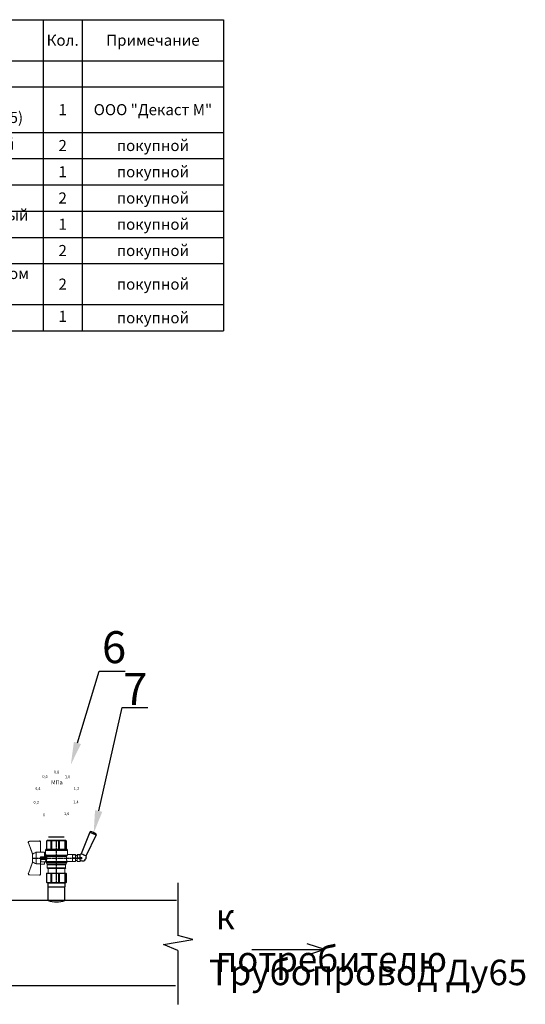
# Model space of a CAD drawing. Units: millimetres. Extents: x -2880 to 26679, y -14211 to -6392.
# Drawn here: x 2706 to 3101, y -14119 to -13348 of the extents above; entities that cross this region are included whole.
import ezdxf
from ezdxf import colors
from ezdxf.entities.mleader import LeaderData, LeaderLine
from ezdxf.math import Vec2, Vec3

# ---------------------------------------------------------------- set-up
doc = ezdxf.new("R2010")
doc.units = ezdxf.units.MM
doc.linetypes.add('CENTER2', pattern=[1.125, 0.75, -0.125, 0.125, -0.125])
doc.styles.get("Standard").update_dxf_attribs({"font": 'GOST Common.ttf'})
doc.styles.add('style1', font='isocpeur.ttf', dxfattribs={"oblique": 15, "height": 3})

# ---------------------------------------------------------------- blocks, each defined once
blk = doc.blocks.new('Кран шаровый для монтажа термодатчика Ду15')
at = {"color": 7, "linetype": 'Continuous', "lineweight": 15}
for p, q in [((-55.1, 27.2), (-54.5, 43.1)), ((-54.3, 43), (-54.8, 27.2)), ((-35, 38.3), (-52.2, 44.5)), ((-52.1, 44.7), (-34.2, 38.3)), ((-18.5, 32.3), (-37, 32.3)), ((-37, 32.3), (-37, 25.5)), ((-33.9, 38.3), (-35, 38.3)), ((-21.6, 38.3), (-33.9, 38.3)), ((-20.5, 38.3), (-21.6, 38.3)), ((-21.3, 38.3), (-3.4, 44.7)), ((-3.3, 44.5), (-20.5, 38.3)), ((-18.5, 25.5), (-18.5, 32.3)), ((-0.7, 27.2), (-1.2, 43)), ((-0.9, 43.1), (-0.4, 27.2)), ((-66.4, 15.8), (-66.4, 15.4)), ((-66.4, 15.8), (-52.3, 15.8)), ((-53.3, 25.5), (-37, 25.5)), ((-53.3, 25.5), (-53.3, 25.3)), ((-37.1, 25.3), (-53.3, 25.3)), ((-37.2, 18.8), (-37.2, 25.3)), ((-37.2, 18.8), (-33.8, 18.8)), ((-34.5, 25.3), (-37.1, 25.3)), ((-34.7, 16.4), (-37.1, 15)), ((-34.4, 25.3), (-34.5, 25.3)), ((-25.9, 25.3), (-34.4, 25.3)), ((-33.8, 18.8), (-33.8, 25.3)), ((-33.8, 18.8), (-33.7, 18.8)), ((-33.7, 24.8), (-33.7, 17.4)), ((-30.1, 18.7), (-30.1, 23.4)), ((-29.6, 20.5), (-29.6, 23.4)), ((-29.6, 20.5), (-29.1, 20.5)), ((-29.6, 18.7), (-29.6, 20.5)), ((-29.1, 23.4), (-29.4, 23.4)), ((-29.1, 23.9), (-26.4, 23.9)), ((-29.1, 20.5), (-29.1, 23.4)), ((-26.4, 23.4), (-29.1, 23.4)), ((-26.4, 20.5), (-29.1, 20.5)), ((-29.1, 20.5), (-29.1, 20.1)), ((-26.4, 20.1), (-29.1, 20.1)), ((-29.1, 20.1), (-29.1, 18.1)), ((-28.9, 24.8), (-26.5, 24.8)), ((-25.9, 24.8), (-26.5, 24.8)), ((-26.4, 23.4), (-26.4, 20.5)), ((-25.9, 23.4), (-26.4, 23.4)), ((-26.4, 20.5), (-25.9, 20.5)), ((-26.4, 20.1), (-26.4, 20.5)), ((-26.4, 18.1), (-26.4, 20.1)), ((-25.9, 23.4), (-25.9, 25.3)), ((-25.9, 23.4), (-25.9, 20.5)), ((-25.9, 20.5), (-25.9, 20.4)), ((-25.9, 18.8), (-25.9, 20.4)), ((-25.9, 18.8), (-25.9, 18.7)), ((-25.9, 18.8), (-18.3, 18.8)), ((-25.4, 18.8), (-25.4, 18.7)), ((-24.4, 15.9), (-24.4, -16.4)), ((-24.1, 16.2), (-24.1, -16.7)), ((-23.1, 16.8), (-23.1, -17.2)), ((-21.8, 18.4), (-21.8, 18.8)), ((-15.6, 17.5), (-20.9, 17.5)), ((-18.5, 25.5), (-2.2, 25.5)), ((-2.2, 25.3), (-18.4, 25.3)), ((-18.3, 18.8), (-18.3, 25.3)), ((-14.5, 17.5), (-15.6, 17.5)), ((-15.6, 17.5), (-15.6, -17.5)), ((-0.8, 15.8), (-13.6, 15.8)), ((-2.2, 25.3), (-2.2, 25.5)), ((-0.8, 15.8), (-0.8, 15.4)), ((-67.2, 14.7), (-67.2, 15)), ((-67.2, 8.4), (-67.2, 14.7)), ((-67.2, 7.3), (-67.2, 8.4)), ((-67.2, -3.1), (-67.2, 7.3)), ((-66.4, 15.4), (-66.4, 9)), ((-66.4, 15.4), (-52.3, 15.4)), ((-66.4, 9), (-66.4, 7.5)), ((-66.4, 9), (-52.3, 9)), ((-66.4, 7.5), (-66.4, -3.1)), ((-66.4, 7.5), (-52.3, 7.5)), ((-52.3, 9), (-52.3, 15.4)), ((-52.3, -3.1), (-52.3, 7.5)), ((-52, 15.6), (-51.5, 15.1)), ((-52, 8.2), (-51.5, 8)), ((-51.5, 15.1), (-51.5, 8)), ((-44.2, 13.3), (-51.5, 13.3)), ((-51.5, 8), (-51.5, -3.8)), ((-44.2, 13.7), (-44.2, -13.7)), ((-38.5, 14.6), (-43.3, 14.6)), ((-25.3, -16), (-25.3, 15.6)), ((-0.8, 15.4), (-13.6, 15.4)), ((-0.8, 9), (-13.6, 9)), ((-13.6, 7.5), (-0.8, 7.5)), ((-0.8, 9), (-0.8, 7.5)), ((0, 14.7), (-0.4, 15.3)), ((-67.2, -4.4), (-67.2, -3.1)), ((-67.2, -12.8), (-67.2, -4.4)), ((-67.2, -13.5), (-67.2, -12.8)), ((-67.2, -15), (-67.2, -13.5)), ((-66.4, -3.1), (-52.3, -3.1)), ((-66.4, -3.1), (-66.4, -4.8)), ((-66.4, -4.8), (-52.3, -4.8)), ((-66.4, -4.8), (-66.4, -13.4)), ((-66.4, -13.4), (-52.3, -13.4)), ((-66.4, -13.4), (-66.4, -14.2)), ((-66.4, -14.2), (-52.3, -14.2)), ((-66.4, -14.2), (-66.4, -15.8)), ((-52.3, -13.4), (-52.3, -4.8)), ((-52.3, -15.8), (-52.3, -14.2)), ((-51.5, -3.8), (-52, -3.9)), ((-51.5, -13.4), (-52, -13.8)), ((-51.5, -15.1), (-52, -15.6)), ((-51.5, -3.8), (-51.5, -13.4)), ((-51.5, -13.3), (-44.2, -13.3)), ((-51.5, -13.4), (-51.5, -15.1)), ((-43.3, -14.6), (-38.5, -14.6)), ((-37.1, -15), (-34.7, -16.4)), ((-0.8, -3.1), (-13.6, -3.1)), ((-0.8, -3.1), (-13.6, -3.1)), ((-0.8, -4.8), (-13.6, -4.8)), ((-0.8, -13.4), (-13.6, -13.4)), ((-0.8, -14.2), (-13.6, -14.2)), ((-0.8, -3.1), (-0.8, -4.8)), ((-0.8, -3.1), (-0.8, -4.8)), ((-0.8, -13.4), (-0.8, -14.2)), ((-0.4, -15.3), (0, -14.7)), ((-66.4, -15.8), (-52.3, -15.8)), ((-33.3, -16.8), (-33.3, -25.7)), ((-22.3, -17.5), (-15.6, -17.5)), ((-22.2, -25.7), (-22.2, -17.4)), ((-15.6, -17.5), (-14.5, -17.5)), ((-0.8, -15.8), (-13.6, -15.8))]:
    blk.add_line(p, q, dxfattribs=at)
at = {"color": 1, "linetype": 'CENTER2'}
for p, q in [((-27.7, 38.3), (-27.7, -40.2)), ((-67.2, 0), (0, 0))]:
    blk.add_line(p, q, dxfattribs=at)
at = {"color": 8, "linetype": 'Continuous', "lineweight": 15}
for p, q in [((-34.7, 16.4), (-34.7, -16.4)), ((-28.9, 24.8), (-33.7, 24.8)), ((-33.3, 16.3), (-33.3, -16.8)), ((-14.5, 17.5), (-14.5, -10.4)), ((-43.3, 14.6), (-43.3, -14.6)), ((-38.5, -14.6), (-38.5, 14.6)), ((-37.1, 15), (-37.1, -15)), ((-14.5, -10.4), (-14.5, -17.5))]:
    blk.add_line(p, q, dxfattribs=at)
for p, q in [((-67.2, 12.5), (-67.2, -12.5)), ((0, -14.7), (0, 14.7))]:
    blk.add_line(p, q)
at = {"color": 0, "linetype": 'Continuous', "lineweight": 15}
for p, q in [((-33.3, -30.3), (-33.3, -25.7)), ((-33.3, -25.7), (-33.1, -25.7)), ((-33.1, -30.3), (-33.3, -30.3)), ((-33.1, -25.7), (-33.1, -30.3)), ((-30.5, -25.7), (-33.1, -25.7)), ((-27.9, -30.3), (-33.1, -30.3)), ((-31.6, -30.3), (-31.6, -32.9)), ((-27.9, -25.7), (-30.5, -25.7)), ((-27.9, -30.3), (-27.9, -25.7)), ((-27.9, -25.7), (-27.6, -25.7)), ((-27.6, -30.3), (-27.9, -30.3)), ((-27.6, -25.7), (-27.6, -30.3)), ((-25, -25.7), (-27.6, -25.7)), ((-22.4, -30.3), (-27.6, -30.3)), ((-22.4, -25.7), (-25, -25.7)), ((-23.8, -32.9), (-23.8, -30.3)), ((-22.4, -30.3), (-22.4, -25.7)), ((-22.4, -25.7), (-22.2, -25.7)), ((-22.2, -30.3), (-22.4, -30.3)), ((-22.2, -25.7), (-22.2, -30.3)), ((-33.3, -37.5), (-33.3, -32.9)), ((-33.3, -32.9), (-33.1, -32.9)), ((-33.1, -37.5), (-33.3, -37.5)), ((-33.1, -32.9), (-33.1, -37.5)), ((-28, -32.9), (-33.1, -32.9)), ((-28, -37.5), (-33.1, -37.5)), ((-28.9, -37.5), (-28.9, -40.2)), ((-26.6, -40.2), (-28.9, -40.2)), ((-28, -32.9), (-22.2, -32.9)), ((-22.2, -37.5), (-28, -37.5)), ((-27.9, -37.5), (-27.9, -32.9)), ((-22.4, -33.2), (-27.6, -33.2)), ((-27.6, -33.2), (-27.6, -37.2)), ((-27.6, -37.2), (-22.4, -37.2)), ((-26.6, -40.2), (-26.6, -37.5)), ((-22.4, -37.2), (-22.4, -33.2)), ((-22.2, -32.9), (-22.2, -32.9)), ((-22.2, -32.9), (-22.2, -37.5)), ((-22.2, -37.5), (-22.2, -37.5))]:
    blk.add_line(p, q, dxfattribs=at)
at = {"color": 7, "linetype": 'Continuous', "lineweight": 15, "flags": 128}
for points in [[(-54.5, 43.1), (-54.5, 43.1), (-54.5, 43.1), (-54.5, 43.1), (-54.5, 43.1), (-54.4, 43.1), (-54.4, 43.1), (-54.3, 43.1), (-54.3, 43)], [(-52.1, 44.7), (-52.1, 44.7), (-52.1, 44.7), (-52.1, 44.7), (-52.1, 44.6), (-52.1, 44.6), (-52.1, 44.6), (-52.2, 44.5), (-52.2, 44.5)], [(-3.4, 44.7), (-3.4, 44.7), (-3.4, 44.7), (-3.4, 44.7), (-3.4, 44.6), (-3.4, 44.6), (-3.3, 44.6), (-3.3, 44.5), (-3.3, 44.5)], [(-0.9, 43.1), (-1, 43.1), (-1, 43.1), (-1, 43.1), (-1, 43.1), (-1.1, 43.1), (-1.1, 43.1), (-1.2, 43.1), (-1.2, 43)], [(-54.8, 27.2), (-54.9, 27.2), (-54.9, 27.2), (-55, 27.2), (-55, 27.2), (-55, 27.2), (-55.1, 27.2), (-55.1, 27.2), (-55.1, 27.2)], [(-0.4, 27.2), (-0.4, 27.2), (-0.4, 27.2), (-0.4, 27.2), (-0.5, 27.2), (-0.5, 27.2), (-0.6, 27.2), (-0.6, 27.2), (-0.7, 27.2)]]:
    blk.add_lwpolyline(points, dxfattribs=at)
at = {"color": 7, "linetype": 'Continuous', "lineweight": 15}
for centre, radius, start, end in [((-52.7, 43), 1.84, 70.2344, 178), ((-52.7, 43), 1.56, 70.2344, 178), ((-52.7, 43), 1.56, 145.1276, 178), ((-2.8, 43), 1.84, 2, 109.7656), ((-2.8, 43), 1.56, 2, 109.7656), ((-53.3, 27.1), 1.84, 178, 270), ((-53.3, 27.1), 1.56, 178, 270), ((-33.3, 14), 2.76, 111.6199, 120), ((-33.3, 24.8), 0.459, 90, 180), ((-14.5, 16.5), 0.919, 0, 90), ((-2.2, 27.1), 1.56, 270, 2), ((-2.2, 27.1), 1.84, 270, 2), ((-43.3, 13.7), 0.919, 90, 180), ((-38.5, 17.4), 2.76, 270, 300), ((-43.3, -13.7), 0.919, 180, 270), ((-38.5, -17.4), 2.76, 60, 90), ((-33.3, -14), 2.76, 240, 270), ((-14.5, -16.5), 0.919, 270, 0)]:
    blk.add_arc(centre, radius, start, end, dxfattribs=at)
at = {"color": 0, "linetype": 'Continuous', "lineweight": 15}
for centre, start, end in [((-28, -33.2), 60, 90), ((-28, -37.2), 270, 300)]:
    blk.add_arc(centre, 0.276, start, end, dxfattribs=at)
at = {"color": 7, "linetype": 'Continuous', "lineweight": 15}
for major_axis, ratio, start_param, end_param in [((16, -16), 0.072735, 2.821501, 2.874508), ((15.3, -15.3), 0.331491, 3.068985, 3.121992), ((15.3, -15.3), 0.331491, 3.801377, 3.854383), ((12.2, -12.2), 0.864393, 3.461684, 3.514691), ((12.2, -12.2), 0.864393, 4.194076, 4.247082), ((-14.4, -14.4), 0.502076, 5.42518, 5.478186), ((-14.4, -14.4), 0.502076, 6.157571, 6.210578), ((-16, -16), 0.072735, 5.817879, 5.870885), ((-16, -16), 0.072735, 0.267085, 0.320092)]:
    blk.add_ellipse((-37.1, 0), major_axis=major_axis, ratio=ratio, start_param=start_param, end_param=end_param, dxfattribs=at)
at = {"color": 0, "linetype": 'Continuous', "lineweight": 15}
for centre, major_axis, start_param, end_param in [((-27.7, -33.2), (0.266, -0.266), 1.308997, 2.356194), ((-27.7, -37.2), (0.266, 0.266), 3.926991, 4.974188), ((-22.5, -33.2), (0.266, 0.266), 4.974188, 6.021386), ((-22.5, -37.2), (0.266, -0.266), 0.261799, 1.308997)]:
    blk.add_ellipse(centre, major_axis=major_axis, ratio=0.267949, start_param=start_param, end_param=end_param, dxfattribs=at)
at = {"color": 7, "linetype": 'Continuous', "lineweight": 15}
for points in [[(-33.9, 38.3), (-35, 36.3), (-36, 34.3), (-37, 32.3)], [(-18.5, 32.3), (-19.5, 34.3), (-20.5, 36.3), (-21.6, 38.3)], [(-66.4, 15.8), (-66.7, 15.5), (-66.9, 15.3), (-67.2, 15)], [(-29.6, 18.7), (-29.6, 18.7), (-29.7, 18.7), (-30, 18.7), (-30.1, 18.7)], [(-29.4, 23.4), (-29.5, 23.4), (-29.6, 23.4), (-29.6, 23.4)], [(-26.4, 18.1), (-27.3, 18.2), (-28.2, 18.2), (-29.1, 18.1)], [(-28.9, 17.3), (-29, 17.5), (-29, 17.8), (-29.1, 18.1), (-29.1, 18.1)], [(-26.5, 17.3), (-26.5, 17.5), (-26.5, 17.8), (-26.4, 18.1), (-26.4, 18.1)], [(-25.4, 18.7), (-25.5, 18.7), (-25.8, 18.7), (-25.9, 18.7), (-25.9, 18.7)], [(-25.2, 16.7), (-25.4, 16.6), (-25.5, 16.5), (-25.6, 16.5)], [(-25.3, 15.6), (-25, 15.6), (-24.7, 15.7), (-24.4, 15.9)], [(-25, 16.9), (-25, 16.9), (-25.1, 16.8), (-25.2, 16.7)], [(-24.4, 15.9), (-24.3, 16), (-24.2, 16.1), (-24.1, 16.2)], [(-24.1, 16.2), (-23.8, 16.5), (-23.4, 16.6), (-23.1, 16.8)], [(-66.4, 15.4), (-66.7, 15.1), (-66.9, 14.9), (-67.2, 14.7)], [(-66.4, 9), (-66.7, 8.8), (-66.9, 8.6), (-67.2, 8.4)], [(-66.4, 7.5), (-66.7, 7.4), (-66.9, 7.3), (-67.2, 7.3)], [(-66.4, -3.1), (-66.7, -3.1), (-66.9, -3.1), (-67.2, -3.1)], [(-66.4, -4.8), (-66.7, -4.6), (-66.9, -4.5), (-67.2, -4.4)], [(-66.4, -13.4), (-66.7, -13.2), (-66.9, -13), (-67.2, -12.8)], [(-66.4, -14.2), (-66.7, -14), (-66.9, -13.8), (-67.2, -13.5)], [(-66.4, -15.8), (-66.7, -15.5), (-66.9, -15.3), (-67.2, -15)], [(-24.1, -16.7), (-24.2, -16.6), (-24.3, -16.5), (-24.4, -16.4)]]:
    blk.add_open_spline(points, degree=3, dxfattribs=at)
for points, knots in [([(-37, 25.5), (-37, 25.5), (-37, 25.4), (-37.1, 25.3), (-37.1, 25.3), (-37.1, 25.3)], [0, 0, 0, 0, 0.5, 0.5, 1, 1, 1, 1]), ([(-33.7, 17.4), (-33.7, 17.3), (-33.7, 17.2), (-33.9, 16.9), (-34, 16.7), (-34.2, 16.6), (-34.3, 16.6)], [0, 0, 0, 0, 0.25044, 0.500237, 0.749966, 1, 1, 1, 1]), ([(-32.5, 17.2), (-32.6, 17), (-32.7, 16.6), (-33.1, 16.3), (-33.3, 16.3)], [0, 0, 0, 0, 0.428571, 1, 1, 1, 1]), ([(-25.3, 15.6), (-25.4, 15.6), (-25.5, 15.6), (-25.7, 15.6), (-26, 15.5), (-26.2, 15.5), (-26.5, 15.5), (-26.9, 15.5), (-27.7, 15.4), (-28.6, 15.5), (-29.5, 15.5), (-30.2, 15.6), (-30.8, 15.7), (-31.2, 15.8), (-31.7, 15.9), (-32.1, 16), (-32.5, 16.1), (-32.8, 16.2), (-33.1, 16.2), (-33.2, 16.3), (-33.3, 16.3)], [0, 0, 0, 0, 0.02493, 0.04991, 0.074968, 0.100132, 0.125429, 0.188449, 0.251568, 0.378019, 0.50331, 0.565693, 0.628714, 0.691061, 0.753649, 0.81575, 0.877598, 0.918736, 0.9595, 1, 1, 1, 1]), ([(-32.5, 17.2), (-32.5, 17.2), (-32.4, 17.2), (-32.3, 17.1), (-32.1, 17), (-31.9, 17), (-31.5, 16.9), (-31, 16.7), (-30.3, 16.6), (-29.4, 16.4), (-28.5, 16.3), (-27.7, 16.3), (-27.2, 16.3), (-26.8, 16.3), (-26.4, 16.4), (-26, 16.4), (-25.8, 16.4), (-25.6, 16.5)], [0, 0, 0, 0, 0.023604, 0.052351, 0.086242, 0.125276, 0.198979, 0.251156, 0.387449, 0.501881, 0.626737, 0.750794, 0.800111, 0.84965, 0.899452, 0.949556, 1, 1, 1, 1]), ([(-30.1, 23.4), (-30.1, 23.5), (-30.1, 23.5), (-30.1, 23.6), (-30.1, 23.8), (-30.1, 23.9), (-30, 24), (-29.9, 24.2), (-29.8, 24.4), (-29.6, 24.6), (-29.4, 24.7), (-29.2, 24.8), (-29.1, 24.8), (-29, 24.8), (-28.9, 24.8)], [0, 0, 0, 0, 0.053286, 0.106273, 0.159268, 0.212578, 0.266505, 0.395214, 0.52304, 0.645854, 0.766404, 0.845904, 0.923231, 1, 1, 1, 1]), ([(-30.1, 23.4), (-29.9, 23.4), (-29.7, 23.4), (-29.6, 23.4), (-29.6, 23.4)], [0, 0, 0, 0, 0.571429, 1, 1, 1, 1]), ([(-28.9, 17.3), (-29, 17.3), (-29, 17.3), (-29.1, 17.3), (-29.2, 17.3), (-29.3, 17.4), (-29.5, 17.4), (-29.6, 17.5), (-29.8, 17.7), (-30, 17.9), (-30, 18.1), (-30.1, 18.3), (-30.1, 18.5), (-30.1, 18.6), (-30.1, 18.7)], [0, 0, 0, 0, 0.047589, 0.094304, 0.140566, 0.186811, 0.233473, 0.352859, 0.476117, 0.600851, 0.73272, 0.820435, 0.90917, 1, 1, 1, 1]), ([(-29.6, 23.4), (-29.6, 23.5), (-29.5, 23.7), (-29.4, 23.8), (-29.2, 23.9), (-29.1, 23.9)], [0, 0, 0, 0, 0.5, 0.5, 1, 1, 1, 1]), ([(-29.1, 20.1), (-29.2, 20.1), (-29.4, 20.1), (-29.5, 20.3), (-29.6, 20.4), (-29.6, 20.5)], [0, 0, 0, 0, 0.5, 0.5, 1, 1, 1, 1]), ([(-29.6, 18.7), (-29.6, 18.7), (-29.6, 18.6), (-29.6, 18.5), (-29.5, 18.4), (-29.5, 18.3), (-29.5, 18.3), (-29.5, 18.2), (-29.4, 18.2), (-29.3, 18.1), (-29.2, 18.1), (-29.2, 18.1), (-29.1, 18.1)], [0, 0, 0, 0, 0.12313, 0.233743, 0.332471, 0.420207, 0.498221, 0.568314, 0.665071, 0.764496, 0.874216, 1, 1, 1, 1]), ([(-29.1, 23.9), (-29.1, 23.9), (-29, 24.1), (-28.9, 24.5), (-28.9, 24.8)], [0, 0, 0, 0, 0.428571, 1, 1, 1, 1]), ([(-29.1, 23.4), (-29.1, 23.4), (-29.1, 23.5), (-29.1, 23.6), (-29.1, 23.6), (-29.1, 23.7), (-29.1, 23.8), (-29.1, 23.8), (-29.1, 23.9), (-29.1, 23.9), (-29.1, 23.9), (-29.1, 23.9)], [0, 0, 0, 0, 0.093907, 0.187948, 0.28543, 0.388925, 0.500162, 0.620859, 0.760079, 0.859557, 1, 1, 1, 1]), ([(-26.5, 17.3), (-26.6, 17.4), (-26.8, 17.4), (-27, 17.4), (-27.2, 17.4), (-27.4, 17.4), (-27.6, 17.4), (-27.9, 17.4), (-28.1, 17.4), (-28.3, 17.4), (-28.5, 17.4), (-28.7, 17.4), (-28.9, 17.4), (-28.9, 17.3)], [0, 0, 0, 0, 0.091306, 0.182375, 0.273258, 0.364008, 0.454678, 0.545322, 0.635992, 0.726742, 0.817625, 0.908694, 1, 1, 1, 1]), ([(-26.5, 24.8), (-26.5, 24.5), (-26.5, 24.1), (-26.4, 23.9), (-26.4, 23.9)], [0, 0, 0, 0, 0.571429, 1, 1, 1, 1]), ([(-26.5, 24.8), (-26.5, 24.8), (-26.5, 24.8), (-26.4, 24.8), (-26.3, 24.8), (-26.2, 24.7), (-26.1, 24.7), (-26, 24.6), (-25.9, 24.6), (-25.9, 24.6)], [0, 0, 0, 0, 0.133888, 0.267723, 0.402544, 0.539368, 0.679167, 0.839738, 1, 1, 1, 1]), ([(-25.4, 18.7), (-25.4, 18.6), (-25.4, 18.6), (-25.4, 18.5), (-25.4, 18.3), (-25.4, 18.2), (-25.5, 18.1), (-25.5, 17.9), (-25.7, 17.7), (-25.9, 17.5), (-26.1, 17.4), (-26.2, 17.3), (-26.4, 17.3), (-26.5, 17.3), (-26.5, 17.3)], [0, 0, 0, 0, 0.054859, 0.10886, 0.162229, 0.2152, 0.268013, 0.400286, 0.525227, 0.648206, 0.767485, 0.844586, 0.921429, 1, 1, 1, 1]), ([(-26.4, 23.9), (-26.4, 23.9), (-26.4, 23.9), (-26.4, 23.9), (-26.4, 23.9), (-26.4, 23.8), (-26.4, 23.8), (-26.4, 23.7), (-26.4, 23.7), (-26.4, 23.5), (-26.4, 23.5), (-26.4, 23.4)], [0, 0, 0, 0, 0.075478, 0.140711, 0.195652, 0.240362, 0.379621, 0.500444, 0.681156, 0.843764, 1, 1, 1, 1]), ([(-26.4, 23.9), (-26.2, 23.9), (-26.1, 23.8), (-26, 23.7), (-25.9, 23.5), (-25.9, 23.4)], [0, 0, 0, 0, 0.5, 0.5, 1, 1, 1, 1]), ([(-25.9, 20.5), (-25.9, 20.4), (-26, 20.3), (-26.1, 20.1), (-26.2, 20.1), (-26.4, 20.1)], [0, 0, 0, 0, 0.5, 0.5, 1, 1, 1, 1]), ([(-26.4, 18.1), (-26.3, 18.1), (-26.3, 18.1), (-26.3, 18.1), (-26.2, 18.1), (-26.2, 18.1), (-26.1, 18.2), (-26.1, 18.2), (-26, 18.3), (-25.9, 18.4), (-25.9, 18.6), (-25.9, 18.7)], [0, 0, 0, 0, 0.074229, 0.142605, 0.205958, 0.265327, 0.321971, 0.377336, 0.432968, 0.667174, 1, 1, 1, 1]), ([(-25.3, 15.6), (-25.4, 15.7), (-25.5, 15.9), (-25.6, 16.3), (-25.6, 16.5)], [0, 0, 0, 0, 0.571429, 1, 1, 1, 1]), ([(-24.4, 15.9), (-24.5, 15.9), (-24.8, 16.1), (-25.1, 16.5), (-25.2, 16.7)], [0, 0, 0, 0, 0.571429, 1, 1, 1, 1]), ([(-25, 16.9), (-24.9, 17), (-24.8, 17), (-24.7, 17.1), (-24.6, 17.2), (-24.5, 17.3), (-24.3, 17.4), (-24.2, 17.5), (-24, 17.6), (-23.8, 17.6), (-23.8, 17.6)], [0, 0, 0, 0, 0.100136, 0.200517, 0.301393, 0.403008, 0.505601, 0.6694, 0.8339, 1, 1, 1, 1]), ([(-24.1, 16.2), (-24.2, 16.2), (-24.5, 16.4), (-24.8, 16.8), (-25, 16.9)], [0, 0, 0, 0, 0.571429, 1, 1, 1, 1]), ([(-23.1, 16.8), (-23.3, 16.8), (-23.6, 17.1), (-23.7, 17.5), (-23.8, 17.6)], [0, 0, 0, 0, 0.571429, 1, 1, 1, 1]), ([(-20.9, 17.5), (-21, 17.5), (-21.2, 17.5), (-21.5, 17.7), (-21.7, 18), (-21.8, 18.3), (-21.8, 18.4)], [0, 0, 0, 0, 0.250017, 0.499949, 0.7497, 1, 1, 1, 1]), ([(-18.4, 25.3), (-18.4, 25.3), (-18.4, 25.3), (-18.5, 25.4), (-18.5, 25.5), (-18.5, 25.5)], [0, 0, 0, 0, 0.5, 0.5, 1, 1, 1, 1]), ([(-13.6, 16.5), (-13.6, 16.5), (-13.6, 16.6), (-13.6, 16.4), (-13.6, 16.1), (-13.6, 15.7), (-13.6, 15), (-13.6, 14.2), (-13.6, 13.2), (-13.6, 12), (-13.6, 10.4), (-13.6, 8.8), (-13.6, 7), (-13.6, 5), (-13.6, 3.1), (-13.6, 1.3), (-13.6, -0.4), (-13.6, -2.1), (-13.6, -3.8), (-13.6, -5.4), (-13.6, -7), (-13.6, -8.5), (-13.6, -10), (-13.6, -11.5), (-13.6, -12.9), (-13.6, -13.7), (-13.6, -14)], [0, 0, 0, 0, 0.008768, 0.04868, 0.088603, 0.128514, 0.168437, 0.207517, 0.246608, 0.296599, 0.345229, 0.392402, 0.439564, 0.488195, 0.538196, 0.577276, 0.616367, 0.656278, 0.696201, 0.736112, 0.776035, 0.815115, 0.854206, 0.904197, 0.95283, 1, 1, 1, 1]), ([(-0.4, 15.3), (-0.4, 15.4), (-0.5, 15.5), (-0.7, 15.7), (-0.8, 15.8)], [0, 0, 0, 0, 0.360575, 1, 1, 1, 1]), ([(-0.8, 15.4), (-0.5, 14.3), (-0.3, 13.2), (-0.3, 11.6), (-0.3, 11.1), (-0.5, 10), (-0.6, 9.5), (-0.8, 9)], [0, 0, 0, 0, 0.5, 0.5, 0.75, 0.75, 1, 1, 1, 1]), ([(-0.8, 7.5), (-0.5, 5.7), (-0.3, 4), (-0.3, 1.3), (-0.3, 0.4), (-0.5, -1.3), (-0.6, -2.2), (-0.8, -3.1)], [0, 0, 0, 0, 0.5, 0.5, 0.75, 0.75, 1, 1, 1, 1]), ([(-13.6, -14), (-13.6, -14.4), (-13.6, -15.1), (-13.6, -15.8), (-13.6, -16.3), (-13.6, -16.5), (-13.6, -16.5), (-13.6, -16.5)], [0, 0, 0, 0, 0.219172, 0.445142, 0.677492, 0.859093, 1, 1, 1, 1]), ([(-0.8, -4.8), (-0.5, -6.2), (-0.3, -7.6), (-0.3, -9.8), (-0.3, -10.5), (-0.5, -11.9), (-0.6, -12.6), (-0.8, -13.4)], [0, 0, 0, 0, 0.5, 0.5, 0.75, 0.75, 1, 1, 1, 1]), ([(-0.8, -14.2), (-0.5, -14.5), (-0.3, -14.7), (-0.3, -15.1), (-0.3, -15.3), (-0.5, -15.5), (-0.6, -15.6), (-0.8, -15.8)], [0, 0, 0, 0, 0.5, 0.5, 0.75, 0.75, 1, 1, 1, 1]), ([(-25.3, -16), (-25.6, -16), (-26.1, -15.9), (-27, -15.8), (-27.9, -15.8), (-28.8, -15.9), (-29.7, -15.9), (-30.5, -16.1), (-31.2, -16.2), (-31.9, -16.4), (-32.4, -16.5), (-32.9, -16.6), (-33.1, -16.7), (-33.3, -16.8), (-33.2, -16.8), (-33.2, -16.8)], [0, 0, 0, 0, 0.07852, 0.159252, 0.237796, 0.318702, 0.396001, 0.475404, 0.555403, 0.637528, 0.720997, 0.806929, 0.889389, 0.974471, 1, 1, 1, 1]), ([(-25.3, -16), (-25.1, -16), (-25, -16.1), (-24.7, -16.2), (-24.5, -16.3), (-24.4, -16.4)], [0, 0, 0, 0, 0.5, 0.5, 1, 1, 1, 1]), ([(-23.1, -17.2), (-23.3, -17.2), (-23.4, -17.1), (-23.7, -16.9), (-23.9, -16.8), (-24.1, -16.7)], [0, 0, 0, 0, 0.5, 0.5, 1, 1, 1, 1]), ([(-22.3, -17.4), (-22.2, -17.4), (-22.2, -17.5), (-22.4, -17.4), (-22.6, -17.3), (-23, -17.2), (-23.1, -17.2)], [0, 0, 0, 0, 0.128323, 0.399848, 0.679119, 1, 1, 1, 1])]:
    blk.add_open_spline(points, degree=3, knots=knots, dxfattribs=at)
at = {"color": 8, "linetype": 'Continuous', "lineweight": 15}
for points, knots in [([(-33.3, 16.3), (-33.4, 16.4), (-33.7, 16.5), (-34.1, 16.5), (-34.2, 16.6), (-34.3, 16.6), (-34.3, 16.6), (-34.3, 16.6)], [0, 0, 0, 0, 0.241543, 0.490267, 0.745473, 0.999921, 1, 1, 1, 1]), ([(-33.7, 17.4), (-33.7, 17.4), (-33.7, 17.4), (-33.6, 17.4), (-33.4, 17.4), (-33.1, 17.4), (-32.7, 17.3), (-32.5, 17.2)], [0, 0, 0, 0, 0.182689, 0.34086, 0.49992, 0.750292, 1, 1, 1, 1]), ([(-21.8, 18.4), (-21.8, 18.4), (-21.8, 18.3), (-22.3, 18.2), (-22.9, 17.9), (-23.5, 17.7), (-23.8, 17.6)], [0, 0, 0, 0, 0.242993, 0.499173, 0.749773, 1, 1, 1, 1]), ([(-20.9, 17.5), (-20.9, 17.4), (-20.9, 17.4), (-21.4, 17.3), (-22.1, 17), (-22.8, 16.8), (-23.1, 16.8)], [0, 0, 0, 0, 0.24698, 0.496323, 0.7473, 1, 1, 1, 1])]:
    blk.add_open_spline(points, degree=3, knots=knots, dxfattribs=at)
at = {"flags": 1}
blk.add_attdef('КОД_1С', (-30.8, -6.5), '', height=2.5, dxfattribs=at)
blk = doc.blocks.new('разрыв')
at = {"color": 7}
for p, q in [((0, 16.03), (0, 8.12)), ((0, 5.83), (0, -2.24))]:
    blk.add_line(p, q, dxfattribs=at)
at = {"linetype": 'ByBlock', "lineweight": 25}
blk.add_lwpolyline([(0, 5.83), (-2.12, 6.75), (2.28, 7.49), (0, 8.12)], dxfattribs=at)
blk = doc.blocks.new('*T23')
at = {"color": 0, "linetype": 'ByBlock', "lineweight": -2, "transparency": 16777216}
for p, q in [((0, 0), (543.05, 0)), ((0, 0), (0, -243.68)), ((37.81, 0), (37.81, -243.68)), ((75.01, 0), (75.01, -243.68)), ((108.98, 0), (108.98, -243.68)), ((187.43, 0), (187.43, -243.68)), ((401.76, 0), (401.76, -243.68)), ((432.44, 0), (432.44, -243.68)), ((543.05, 0), (543.05, -243.68)), ((0, -32.11), (543.05, -32.11)), ((0, -52.67), (543.05, -52.67)), ((0, -88.24), (543.05, -88.24)), ((0, -108.8), (543.05, -108.8)), ((0, -129.35), (543.05, -129.35)), ((0, -149.91), (543.05, -149.91)), ((0, -170.46), (543.05, -170.46)), ((0, -191.02), (543.05, -191.02)), ((0, -223.13), (543.05, -223.13)), ((0, -243.68), (543.05, -243.68))]:
    blk.add_line(p, q, dxfattribs=at)
at = {"color": 0, "transparency": 16777216}
for s, insert, char_height, width, attachment_point in [('{\\fGOST Common|b0|i0|c0;Фор-^Jмат', (18.9, -16.06), 8.6664, 28.8089, 5), ('{\\fGOST Common|b0|i0|c0;Зона', (56.41, -16.06), 8.6664, 28.2038, 5), ('{\\fGOST Common|b0|i0|c0;Поз.', (92, -16.06), 8.6664, 24.9687, 5), ('{\\fGOST Common|b0|i0|c0;Обозначение', (148.21, -16.06), 8.6664, 69.4516, 5), ('{\\fGOST Common|b0|i0|c0;Наименование', (294.59, -16.06), 8.6664, 205.3233, 5), ('{\\fGOST Common|b0|i0|c0;Кол.', (417.1, -16.06), 8.6664, 21.6824, 5), ('{\\fGOST Common|b0|i0|c0;Примечание', (487.74, -16.06), 8.6664, 101.6067, 5), ('{\\fGOST Common|b0|i0|c0;\\LМонтажный чертеж', (294.59, -42.39), 8.6664, 205.3233, 5), ('{\\fGOST Common|b0|i0|c0;', (18.9, -42.39), 8.6664, 28.8089, 5), ('{\\fGOST Common|b0|i0|c0;', (56.41, -42.39), 8.6664, 28.2038, 5), ('{\\fGOST Common|b0|i0|c0;', (92, -42.39), 8.6664, 24.9687, 5), ('{\\fGOST Common|b0|i0|c0;', (148.21, -42.39), 8.6664, 69.4516, 5), ('{\\fGOST Common|b0|i0|c0;', (417.1, -42.39), 8.6664, 21.6824, 5), ('{\\fGOST Common|b0|i0|c0;', (487.74, -42.39), 8.6664, 101.6067, 5), ('Счетчик холодной воды комбинированный СТВК 1 (50/15)', (191.93, -70.45), 8.6664, 205.3233, 4), ('{\\fGOST Common|b0|i0|c0;1', (92, -70.45), 8.6664, 24.9687, 5), ('{\\fGOST Common|b0|i0|c0;1', (417.1, -70.45), 8.6664, 21.6824, 5), ('{\\fGOST Common|b0|i0|c204|p34;ООО \\fGOST Common|b0|i0|c0|p34;"\\fGOST Common|b0|i0|c204|p34;Декаст М\\fGOST Common|b0|i0|c0|p34;"}', (487.74, -70.45), 8.6664, 101.6067, 5), ('{\\fGOST Common|b0|i0|c0;', (4.5, -83.74), 8.6664, 28.8089, 7), ('{\\fGOST Common|b0|i0|c0;', (42.31, -83.74), 8.6664, 28.2038, 7), ('{\\fGOST Common|b0|i0|c0;', (113.48, -83.74), 8.6664, 69.4516, 7), ('Кран шаровой Ду 65 фланцевый', (191.93, -98.52), 8.6664, 205.3233, 4), ('{\\fGOST Common|b0|i0|c0;2', (92, -98.52), 8.6664, 24.9687, 5), ('Фильтр Ду 65 PN 1,6 uПа фланцевый', (191.93, -124.85), 8.6664, 205.3233, 7), ('{\\fGOST Common|b0|i0|c0;2', (417.1, -98.52), 8.6664, 21.6824, 5), ('{\\fGOST Common|b0|i0|c0;покупной', (487.74, -98.52), 8.6664, 101.6067, 5), ('{\\fGOST Common|b0|i0|c0;', (4.5, -104.3), 8.6664, 28.8089, 7), ('{\\fGOST Common|b0|i0|c0;', (42.31, -104.3), 8.6664, 28.2038, 7), ('{\\fGOST Common|b0|i0|c0;', (113.48, -104.3), 8.6664, 69.4516, 7), ('{\\fGOST Common|b0|i0|c0;3', (92, -119.08), 8.6664, 24.9687, 5), ('{\\fGOST Common|b0|i0|c0;1', (417.1, -119.08), 8.6664, 21.6824, 5), ('{\\fGOST Common|b0|i0|c0;покупной', (487.74, -119.08), 8.6664, 101.6067, 5), ('{\\fGOST Common|b0|i0|c0;', (4.5, -124.85), 8.6664, 28.8089, 7), ('{\\fGOST Common|b0|i0|c0;', (42.31, -124.85), 8.6664, 28.2038, 7), ('{\\fGOST Common|b0|i0|c0;', (113.48, -124.85), 8.6664, 69.4516, 7), ('{\\fGOST Common|b0|i0|c0;4', (92, -139.63), 8.6664, 24.9687, 5), ('{\\fGOST Common|b0|i0|c204|p34;Переход Ду65*50}', (191.93, -139.63), 8.6664, 205.3233, 4), ('{\\fGOST Common|b0|i0|c204|p34;2}', (417.1, -139.63), 8.6664, 21.6824, 5), ('{\\fGOST Common|b0|i0|c0;покупной', (487.74, -139.63), 8.6664, 101.6067, 5), ('{\\fGOST Common|b0|i0|c0;', (4.5, -145.41), 8.6664, 28.8089, 7), ('{\\fGOST Common|b0|i0|c0;', (42.31, -145.41), 8.6664, 28.2038, 7), ('{\\fGOST Common|b0|i0|c0;', (113.48, -145.41), 8.6664, 69.4516, 7), ('{\\fGOST Common|b0|i0|c204|p34;Обратный клапан межфланцевый Ду65}', (191.93, -160.19), 8.6664, 205.3233, 4), ('{\\fGOST Common|b0|i0|c0;5', (92, -160.19), 8.6664, 24.9687, 5), ('{\\fGOST Common|b0|i0|c0;1', (417.1, -160.19), 8.6664, 21.6824, 5), ('{\\fGOST Common|b0|i0|c0;покупной', (487.74, -160.19), 8.6664, 101.6067, 5), ('{\\fGOST Common|b0|i0|c0;', (4.5, -165.96), 8.6664, 28.8089, 7), ('{\\fGOST Common|b0|i0|c0;', (42.31, -165.96), 8.6664, 28.2038, 7), ('{\\fGOST Common|b0|i0|c0;', (113.48, -165.96), 8.6664, 69.4516, 7), ('{\\fGOST Common|b0|i0|c0;6', (92, -180.74), 8.6664, 24.9687, 5), ('{\\fGOST Common|b0|i0|c204|p34;Манометр}', (191.93, -180.74), 8.6664, 205.3233, 4), ('{\\fGOST Common|b0|i0|c0;2', (417.1, -180.74), 8.6664, 21.6824, 5), ('{\\fGOST Common|b0|i0|c0;покупной', (487.74, -180.74), 8.6664, 101.6067, 5), ('{\\fGOST Common|b0|i0|c0;', (4.5, -186.52), 8.6664, 28.8089, 7), ('{\\fGOST Common|b0|i0|c0;', (42.31, -186.52), 8.6664, 28.2038, 7), ('{\\fGOST Common|b0|i0|c0;', (113.48, -186.52), 8.6664, 69.4516, 7), ('Кран шаровой Ду15 Ру16 с краном Маевского', (191.93, -207.07), 8.6664, 205.3233, 4), ('{\\fGOST Common|b0|i0|c0;7', (92, -207.07), 8.6664, 24.9687, 5), ('{\\fGOST Common|b0|i0|c0;2', (417.1, -207.07), 8.6664, 21.6824, 5), ('{\\fGOST Common|b0|i0|c0;покупной', (487.74, -207.07), 8.6664, 101.6067, 5), ('{\\fGOST Common|b0|i0|c0;', (4.5, -218.63), 8.6664, 28.8089, 7), ('{\\fGOST Common|b0|i0|c0;', (42.31, -218.63), 8.6664, 28.2038, 7), ('8', (92, -233.41), 8.67, 24.9687, 5), ('Патрубок фланцевый Ду65', (191.93, -233.41), 8.6664, 205.3233, 4), ('1', (417.1, -233.41), 8.67, 21.6824, 5), ('{\\fGOST Common|b0|i0|c0;покупной', (487.74, -233.41), 8.6664, 101.6067, 5)]:
    blk.add_mtext(s, dxfattribs=dict(at, insert=insert, char_height=char_height, width=width, attachment_point=attachment_point))

msp = doc.modelspace()

# ---------------------------------------------------------------- linework, layer by layer
for p, q in [((2760.6, -13984.46, -312.42), (2753.59, -14001.38, -312.42)), ((2765.37, -13986.58, -312.42), (2757.48, -14003.12, -312.42)), ((2727.77, -14027.24, -312.42), (2727.77, -14024.07, -312.42)), ((2727.77, -14024.07, -312.42), (2740.96, -14024.07, -312.42)), ((2740.96, -14024.07, -312.42), (2740.96, -14027.24, -312.42)), ((2727.77, -14037.79, -312.42), (2727.77, -14027.24, -312.42)), ((2727.77, -14027.24, -312.42), (2740.96, -14027.24, -312.42)), ((2740.96, -14037.79, -312.42), (2740.96, -14027.24, -312.42)), ((2647, -14037.7), (2828.44, -14037.7)), ((2887.24, -14076.28, -531.14), (2944.37, -14076.28, -531.14)), ((2944.37, -14076.28, -531.14), (2930.5, -14080.63, -531.14)), ((2944.37, -14076.28, -531.14), (2930.69, -14071.85, -531.14)), ((2646.93, -14104.45), (2827.47, -14104.45))]:
    msp.add_line(p, q)
at = {"color": 0, "extrusion": (0, 1, 0)}
msp.add_line((2740.51, -13988.35, -302.42), (2728.23, -13988.35, -312.41), dxfattribs=at)
for centre, radius, start, end in [((2761.34, -13984.76, -312.42), 0.791, 66, 158.20827), ((2764.66, -13986.23, -312.42), 0.791, 333.79173, 66), ((2754.73, -14004.05, -312.42), 2.9, 226.65824, 0)]:
    msp.add_arc(centre, radius, start, end)
at = {"extrusion": (-0.406737, -0.913545, 4e-16)}
for start, end in [(180, 277.88547), (277.88547, 0)]:
    msp.add_arc((8212.54, -312.42, 11652.6), 2.61, start, end, dxfattribs=at)
at = {"extrusion": (0.406737, 0.913545, -1e-16)}
msp.add_arc((-8212.54, -312.42, -11651.78), 1.82, 180, 0, dxfattribs=at)
at = {"extrusion": (0, -1e-16, -1)}
for start, end in [(46.65824, 66.83272), (161.16728, 180)]:
    msp.add_arc((-2754.73, -14004.05, 312.42), 2.9, start, end, dxfattribs=at)
at = {"extrusion": (1, -2e-16, 0)}
msp.add_arc((-14004.05, -312.42, 2752.74), 2.11, 0, 180, dxfattribs=at)
at = {"extrusion": (0.406737, 0.913545, -4e-16)}
for start, end in [(288.88437, 0), (180, 288.88437)]:
    msp.add_arc((-8212.54, -312.42, -11670.91), 2.13, start, end, dxfattribs=at)
at = {"color": 7}
msp.add_arc((2734.37, -14020.68, -312.42), 18.34, 248.91845, 291.08155, dxfattribs=at)

# ---------------------------------------------------------------- block references
msp.add_blockref('*T23', (2322.12, -13348.19))
at = {"xscale": 0.492673067172, "yscale": 0.492673067172, "zscale": 0.492673067172, "rotation": 90}
msp.add_blockref('Кран шаровый для монтажа термодатчика Ду15', (2734.37, -13990.99, -312.42), dxfattribs=at)
at = {"linetype": 'ByBlock', "lineweight": 25, "xscale": 5.210507251202044, "yscale": 5.210507251202044, "zscale": 5.210507251202044}
msp.add_blockref('разрыв', (2829.25, -14107.53, -748.02), dxfattribs=at)

# ---------------------------------------------------------------- texts
at = {"color": 253, "style": 'style1', "oblique": 15}
for s, height, p in [('0,8', 2.219, (2732.31, -13938.42, -301.73)), ('0,6', 2.219, (2723.32, -13941.9, -301.73)), ('МПа', 3.166, (2730.17, -13946.93, -300.99)), ('1,0', 2.219, (2740.94, -13942.16, -301.73)), ('0,4', 2.219, (2717.7, -13951.34, -301.73)), ('1,2', 2.219, (2747.95, -13951.18, -301.73)), ('0,2', 2.219, (2716.39, -13962.14, -301.73)), ('1,4', 2.219, (2747.47, -13961.83, -301.73)), ('0', 2.22, (2723.83, -13971.97, -301.73)), ('1,6', 2.219, (2740.24, -13971.03, -301.73))]:
    msp.add_text(s, height=height, dxfattribs=at).set_placement(p)
at = {"color": 7, "char_height": 25, "width": 31.1105, "attachment_point": 1}
for s, insert in [('6', (2769.98, -13827.01, -1097.48)), ('\\pxt4;{\\fGOST Common|b0|i0|c0|p34;7}', (2786.61, -13859.69, -273.59))]:
    msp.add_mtext(s, dxfattribs=dict(at, insert=insert))
at = {"char_height": 20, "attachment_point": 1}
for s, insert, width in [('{\\fGOST Common|b0|i0|c204|p34;к потребителю}', (2858.99, -14040.46, -531.14), 192.6491), ('Трубопровод Ду65', (2853.62, -14084.19, -531.14), 269.1183)]:
    msp.add_mtext(s, dxfattribs=dict(at, insert=insert, width=width))

# ---------------------------------------------------------------- leaders
at = {"color": 7}
ml = msp.add_multileader_mtext('Standard', dxfattribs=at)
ml.set_content(' ', color=7)
ml.set_leader_properties()
ml.build(insert=Vec2(0, 0))
ml.multileader.update_dxf_attribs({"arrow_head_size": 17.69})
ctx = ml.context
ctx.base_point, ctx.char_height, ctx.arrow_head_size, ctx.landing_gap_size, ctx.plane_origin = Vec3(2788.11, -13858.29, -1316.36), 10.11, 17.69, 5.05, Vec3(2714.19, -13931.44, -1316.36)
notes = []
notes.append((ctx, [(0, (1, 1, 0), (2767.89, -13858.29, -1316.36), (1, 0), 20.21, [(0, [(2745.62, -13931.44, -1316.36)], 0, [])])]))
ctx.mtext.insert, ctx.mtext.flow_direction = Vec3(2793.16, -13852.22, -1316.36), 5
ml = msp.add_multileader_mtext('Standard', dxfattribs=at)
ml.set_content(' ', color=7)
ml.set_leader_properties()
ml.build(insert=Vec2(0, 0))
ml.multileader.update_dxf_attribs({"arrow_head_size": 17.69})
ctx = ml.context
ctx.base_point, ctx.char_height, ctx.arrow_head_size, ctx.landing_gap_size, ctx.plane_origin = Vec3(2805.97, -13886.76, -540.64), 10.11, 17.69, 5.05, Vec3(2732.05, -13985.03, -540.64)
notes.append((ctx, [(0, (1, 1, 0), (2785.76, -13886.76, -540.64), (1, 0), 20.21, [(0, [(2763.49, -13985.03, -540.64)], 0, [])])]))
ctx.mtext.insert, ctx.mtext.flow_direction = Vec3(2811.03, -13880.7, -540.64), 5
for ctx, leaders in notes:
    for number, flags, end, landing, length, lines in leaders:
        leader = LeaderData()
        leader.index, (leader.has_last_leader_line, leader.has_dogleg_vector, leader.attachment_direction) = number, flags
        leader.last_leader_point, leader.dogleg_vector, leader.dogleg_length = Vec3(end), Vec3(landing), length
        for number, points, colour, breaks in lines:
            line = LeaderLine()
            line.index, line.vertices, line.color, line.breaks = number, Vec3.list(points), colors.encode_raw_color(colour), breaks
            leader.lines.append(line)
        ctx.leaders.append(leader)

doc.saveas('drawing.dxf')
